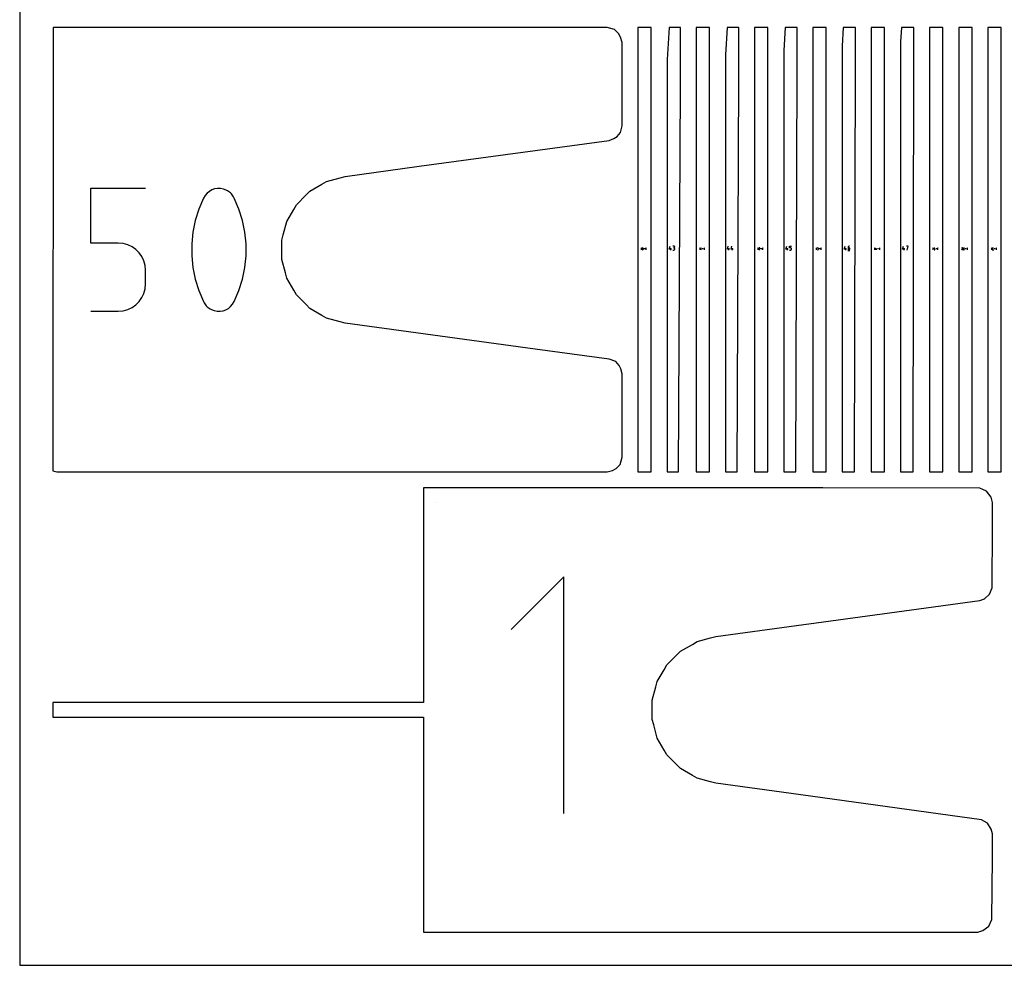
# Model space of a CAD drawing. Extents: x 0 to 297, y 0 to 420.
# Drawn here: x 0 to 197, y 0 to 190 of the extents above; entities that cross this region are included whole.
import ezdxf

# ---------------------------------------------------------------- set-up
doc = ezdxf.new("R2010")
doc.units = 0

msp = doc.modelspace()

# ---------------------------------------------------------------- linework, layer by layer
at = {"layer": 'annotation', "color": 1}
for p, q in [((14.290751, 144.853251), (14.290751, 155.82551)), ((14.290751, 155.82551), (25.233652, 155.82551)), ((37.154562, 154.403398), (36.836498, 153.874475)), ((37.550952, 154.854134), (37.154562, 154.403398)), ((38.012545, 155.222321), (37.550952, 154.854134)), ((38.526216, 155.503598), (38.012545, 155.222321)), ((39.07884, 155.693601), (38.526216, 155.503598)), ((39.657294, 155.787968), (39.07884, 155.693601)), ((40.248452, 155.782339), (39.657294, 155.787968)), ((40.83919, 155.67235), (40.248452, 155.782339)), ((41.416385, 155.453639), (40.83919, 155.67235)), ((41.637344, 155.337527), (41.416385, 155.453639)), ((41.416385, 155.453639), (41.416385, 155.453639)), ((41.849376, 155.204157), (41.637344, 155.337527)), ((42.05145, 155.054585), (41.849376, 155.204157)), ((42.242536, 154.889866), (42.05145, 155.054585)), ((42.421605, 154.711056), (42.242536, 154.889866)), ((42.587625, 154.519211), (42.421605, 154.711056)), ((42.739566, 154.315387), (42.587625, 154.519211)), ((42.8764, 154.100638), (42.739566, 154.315387)), ((42.997095, 153.87602), (42.8764, 154.100638)), ((36.836498, 153.874475), (35.891998, 151.653381)), ((36.836498, 153.874475), (36.836498, 153.874475)), ((43.946173, 151.650348), (42.997095, 153.87602)), ((42.997095, 153.87602), (42.997095, 153.87602)), ((35.891998, 151.653381), (35.183623, 149.367874)), ((44.657982, 149.361407), (43.946173, 151.650348)), ((35.183623, 149.367874), (34.711373, 147.036177)), ((45.132521, 147.027421), (44.657982, 149.361407)), ((34.711373, 147.036177), (34.475248, 144.676515)), ((45.369791, 144.666614), (45.132521, 147.027421)), ((19.762202, 144.853251), (14.290751, 144.853251)), ((20.744627, 144.765433), (19.762202, 144.853251)), ((21.669723, 144.512161), (20.744627, 144.765433)), ((22.521934, 144.108708), (21.669723, 144.512161)), ((23.285709, 143.570348), (22.521934, 144.108708)), ((34.475248, 144.676515), (34.475248, 142.307111)), ((45.369791, 142.29721), (45.369791, 144.666614)), ((130.187428, 143.631257), (130.365283, 144.255009)), ((131.111651, 144.254078), (130.933544, 144.254078)), ((131.143684, 144.251203), (131.111651, 144.254078)), ((131.173826, 144.242917), (131.143684, 144.251203)), ((131.201575, 144.22973), (131.173826, 144.242917)), ((131.226431, 144.212152), (131.201575, 144.22973)), ((131.247892, 144.190691), (131.226431, 144.212152)), ((131.265456, 144.165859), (131.247892, 144.190691)), ((131.278623, 144.138163), (131.265456, 144.165859)), ((131.286891, 144.108115), (131.278623, 144.138163)), ((131.289758, 144.076223), (131.286891, 144.108115)), ((131.286891, 144.044181), (131.289758, 144.076223)), ((131.289758, 144.076223), (131.289758, 144.076223)), ((141.839397, 143.631257), (142.017253, 144.255009)), ((142.585513, 143.631257), (142.763369, 144.255009)), ((153.580495, 143.631257), (153.758351, 144.255009)), ((154.326611, 143.897839), (154.326611, 144.255009)), ((154.326611, 144.255009), (154.682825, 144.255009)), ((165.277029, 143.631257), (165.454885, 144.255009)), ((166.0824, 144.099358), (166.057197, 144.053457)), ((166.113729, 144.141196), (166.0824, 144.099358)), ((166.150702, 144.178326), (166.113729, 144.141196)), ((166.192839, 144.210102), (166.150702, 144.178326)), ((166.23966, 144.235878), (166.192839, 144.210102)), ((166.290683, 144.255009), (166.23966, 144.235878)), ((166.290683, 144.255009), (166.290683, 144.255009)), ((176.973337, 143.631257), (177.151192, 144.255009)), ((178.076094, 144.255009), (177.719427, 144.255009)), ((177.897786, 143.452949), (178.076094, 144.255009)), ((23.945492, 142.912356), (23.285709, 143.570348)), ((24.485732, 142.150003), (23.945492, 142.912356)), ((24.890874, 141.298565), (24.485732, 142.150003)), ((34.475248, 142.307111), (34.711373, 139.946189)), ((45.132521, 139.937433), (45.369791, 142.29721)), ((124.640569, 143.880436), (124.551415, 143.791256)), ((124.640569, 143.479405), (124.640569, 143.880436)), ((124.794816, 143.73738), (124.790973, 143.698974)), ((124.790973, 143.698974), (124.790973, 143.66041)), ((124.790973, 143.66041), (124.794816, 143.621983)), ((124.802503, 143.775331), (124.794816, 143.73738)), ((124.794816, 143.621983), (124.802503, 143.583991)), ((124.814032, 143.81253), (124.802503, 143.775331)), ((124.802503, 143.583991), (124.814032, 143.546731)), ((124.829405, 143.84868), (124.814032, 143.81253)), ((124.814032, 143.546731), (124.829405, 143.510498)), ((124.834582, 143.857289), (124.829405, 143.84868)), ((124.829405, 143.84868), (124.829405, 143.84868)), ((124.829405, 143.510498), (124.829405, 143.510498)), ((124.829405, 143.510498), (124.831362, 143.50685)), ((124.831362, 143.50685), (124.833573, 143.503372)), ((124.833573, 143.503372), (124.836028, 143.500075)), ((124.841034, 143.864625), (124.834582, 143.857289)), ((124.836028, 143.500075), (124.838717, 143.496971)), ((124.838717, 143.496971), (124.841632, 143.494068)), ((124.848547, 143.870618), (124.841034, 143.864625)), ((124.841632, 143.494068), (124.844763, 143.491379)), ((124.844763, 143.491379), (124.848101, 143.488914)), ((124.848101, 143.488914), (124.851636, 143.486682)), ((124.856907, 143.875196), (124.848547, 143.870618)), ((124.851636, 143.486682), (124.855359, 143.484695)), ((124.855359, 143.484695), (124.855359, 143.484695)), ((124.855359, 143.484695), (124.86468, 143.481211)), ((124.865902, 143.878289), (124.856907, 143.875196)), ((124.86468, 143.481211), (124.874239, 143.47948)), ((124.875317, 143.879825), (124.865902, 143.878289)), ((124.874239, 143.47948), (124.88382, 143.479432)), ((124.884938, 143.879733), (124.875317, 143.879825)), ((124.88382, 143.479432), (124.893207, 143.480995)), ((124.894553, 143.877943), (124.884938, 143.879733)), ((124.893207, 143.480995), (124.902185, 143.4841)), ((124.903948, 143.874383), (124.894553, 143.877943)), ((124.902185, 143.4841), (124.910537, 143.488676)), ((124.907544, 143.872493), (124.903948, 143.874383)), ((124.903948, 143.874383), (124.903948, 143.874383)), ((124.910995, 143.870322), (124.907544, 143.872493)), ((124.910537, 143.488676), (124.918046, 143.494652)), ((124.914284, 143.867888), (124.910995, 143.870322)), ((124.917394, 143.865207), (124.914284, 143.867888)), ((124.920309, 143.862297), (124.917394, 143.865207)), ((124.918046, 143.494652), (124.924498, 143.501958)), ((124.923011, 143.859174), (124.920309, 143.862297)), ((124.925484, 143.855857), (124.923011, 143.859174)), ((124.924498, 143.501958), (124.929675, 143.510523)), ((124.927711, 143.852362), (124.925484, 143.855857)), ((124.929675, 143.848706), (124.927711, 143.852362)), ((124.945122, 143.812481), (124.929675, 143.848706)), ((124.929675, 143.848706), (124.929675, 143.848706)), ((124.929675, 143.510523), (124.945122, 143.546682)), ((124.929675, 143.510523), (124.929675, 143.510523)), ((124.956708, 143.775226), (124.945122, 143.812481)), ((124.945122, 143.546682), (124.956708, 143.583886)), ((124.964432, 143.737238), (124.956708, 143.775226)), ((124.956708, 143.583886), (124.964432, 143.621841)), ((124.968293, 143.698813), (124.964432, 143.737238)), ((124.964432, 143.621841), (124.968293, 143.660248)), ((124.968293, 143.660248), (124.968293, 143.698813)), ((125.337964, 143.679921), (125.118687, 143.679921)), ((125.577479, 143.880436), (125.488325, 143.791256)), ((125.577479, 143.479405), (125.577479, 143.880436)), ((130.632771, 143.631257), (130.187428, 143.631257)), ((130.499279, 143.452949), (130.499279, 143.809163)), ((130.933544, 143.452974), (131.111651, 143.452974)), ((131.111651, 143.897864), (131.022471, 143.897864)), ((131.022471, 143.897864), (131.111651, 143.897864)), ((131.111651, 143.897864), (131.143684, 143.90074)), ((131.143684, 143.894989), (131.111651, 143.897864)), ((131.111651, 143.897864), (131.111651, 143.897864)), ((131.111651, 143.452974), (131.143684, 143.455847)), ((131.111651, 143.452974), (131.111651, 143.452974)), ((131.143684, 143.90074), (131.173826, 143.909031)), ((131.173826, 143.886703), (131.143684, 143.894989)), ((131.143684, 143.455847), (131.173826, 143.464129)), ((131.173826, 143.909031), (131.201575, 143.922231)), ((131.201575, 143.873516), (131.173826, 143.886703)), ((131.173826, 143.464129), (131.201575, 143.477311)), ((131.201575, 143.922231), (131.226431, 143.939835)), ((131.226431, 143.855937), (131.201575, 143.873516)), ((131.201575, 143.477311), (131.226431, 143.494884)), ((131.226431, 143.939835), (131.247892, 143.961338)), ((131.247892, 143.834477), (131.226431, 143.855937)), ((131.226431, 143.494884), (131.247892, 143.51634)), ((131.247892, 143.961338), (131.265456, 143.986233)), ((131.265456, 143.809644), (131.247892, 143.834477)), ((131.247892, 143.51634), (131.265456, 143.541171)), ((131.265456, 143.986233), (131.278623, 144.014016)), ((131.278623, 143.781949), (131.265456, 143.809644)), ((131.265456, 143.541171), (131.278623, 143.568869)), ((131.278623, 144.014016), (131.286891, 144.044181)), ((131.286891, 143.751901), (131.278623, 143.781949)), ((131.278623, 143.568869), (131.286891, 143.598924)), ((131.289758, 143.720009), (131.286891, 143.751901)), ((131.286891, 143.598924), (131.289758, 143.630829)), ((131.289758, 143.630829), (131.289758, 143.720009)), ((131.289758, 143.720009), (131.289758, 143.720009)), ((136.381186, 143.880436), (136.292032, 143.791256)), ((136.381186, 143.479405), (136.381186, 143.880436)), ((136.620727, 143.880436), (136.531572, 143.791256)), ((136.620727, 143.479405), (136.620727, 143.880436)), ((136.990414, 143.679921), (136.771138, 143.679921)), ((137.22993, 143.880436), (137.140776, 143.791256)), ((137.22993, 143.479405), (137.22993, 143.880436)), ((142.28474, 143.631257), (141.839397, 143.631257)), ((142.151248, 143.452949), (142.151248, 143.809163)), ((143.030856, 143.631257), (142.585513, 143.631257)), ((142.897364, 143.452949), (142.897364, 143.809163)), ((148.033213, 143.880436), (147.944059, 143.791256)), ((148.033213, 143.479405), (148.033213, 143.880436)), ((148.183617, 143.479402), (148.348194, 143.74435)), ((148.361724, 143.479402), (148.183617, 143.479402)), ((148.195563, 143.835843), (148.183869, 143.81341)), ((148.204843, 143.849003), (148.195563, 143.835843)), ((148.215978, 143.859988), (148.204843, 143.849003)), ((148.228628, 143.868711), (148.215978, 143.859988)), ((148.242454, 143.875084), (148.228628, 143.868711)), ((148.257119, 143.879018), (148.242454, 143.875084)), ((148.272283, 143.880426), (148.257119, 143.879018)), ((148.287608, 143.87922), (148.272283, 143.880426)), ((148.302755, 143.875311), (148.287608, 143.87922)), ((148.317386, 143.868612), (148.302755, 143.875311)), ((148.330472, 143.85932), (148.317386, 143.868612)), ((148.317386, 143.868612), (148.317386, 143.868612)), ((148.341413, 143.84817), (148.330472, 143.85932)), ((148.350112, 143.835503), (148.341413, 143.84817)), ((148.348194, 143.74435), (148.348391, 143.744593)), ((148.348194, 143.74435), (148.348194, 143.74435)), ((148.348391, 143.744593), (148.348579, 143.744839)), ((148.348579, 143.744839), (148.348761, 143.745088)), ((148.348761, 143.745088), (148.348937, 143.745344)), ((148.348937, 143.745344), (148.349109, 143.745608)), ((148.349109, 143.745608), (148.349278, 143.745883)), ((148.349278, 143.745883), (148.349445, 143.74617)), ((148.349445, 143.74617), (148.349611, 143.746471)), ((148.349611, 143.746471), (148.349778, 143.746789)), ((148.349778, 143.746789), (148.356574, 143.761379)), ((148.349778, 143.746789), (148.349778, 143.746789)), ((148.356472, 143.821661), (148.350112, 143.835503)), ((148.360395, 143.806986), (148.356472, 143.821661)), ((148.356574, 143.761379), (148.360543, 143.776503)), ((148.361785, 143.791819), (148.360395, 143.806986)), ((148.360543, 143.776503), (148.361785, 143.791819)), ((148.731455, 143.679921), (148.512179, 143.679921)), ((148.97097, 143.880436), (148.881816, 143.791256)), ((148.97097, 143.479405), (148.97097, 143.880436)), ((154.025839, 143.631257), (153.580495, 143.631257)), ((153.892346, 143.452949), (153.892346, 143.809163)), ((154.504718, 143.897839), (154.326611, 143.897839)), ((154.326611, 143.452949), (154.504718, 143.452949)), ((154.536698, 143.89498), (154.504718, 143.897839)), ((154.504718, 143.452949), (154.536685, 143.455823)), ((154.504718, 143.452949), (154.504718, 143.452949)), ((154.536685, 143.455823), (154.566792, 143.464109)), ((154.566812, 143.886736), (154.536698, 143.89498)), ((154.566792, 143.464109), (154.594531, 143.477302)), ((154.594553, 143.873603), (154.566812, 143.886736)), ((154.594531, 143.477302), (154.619395, 143.494899)), ((154.619416, 143.856078), (154.594553, 143.873603)), ((154.619395, 143.494899), (154.640877, 143.516393)), ((154.640893, 143.834659), (154.619416, 143.856078)), ((154.640877, 143.516393), (154.658468, 143.54128)), ((154.658479, 143.809843), (154.640893, 143.834659)), ((154.658468, 143.54128), (154.671661, 143.569057)), ((154.671667, 143.782127), (154.658479, 143.809843)), ((154.671661, 143.569057), (154.67995, 143.599217)), ((154.679952, 143.752008), (154.671667, 143.782127)), ((154.67995, 143.599217), (154.682825, 143.631257)), ((154.682825, 143.719983), (154.679952, 143.752008)), ((154.682825, 143.631257), (154.682825, 143.719983)), ((154.682825, 143.719983), (154.682825, 143.719983)), ((159.729777, 143.880436), (159.640623, 143.791256)), ((159.729777, 143.479405), (159.729777, 143.880436)), ((159.969204, 143.87997), (159.880151, 143.87997)), ((159.880151, 143.479418), (159.969204, 143.479418)), ((159.969204, 143.701863), (159.924615, 143.701863)), ((159.924615, 143.701863), (159.969204, 143.701863)), ((159.985221, 143.878533), (159.969204, 143.87997)), ((159.969204, 143.701863), (159.985221, 143.703301)), ((159.985221, 143.700426), (159.969204, 143.701863)), ((159.969204, 143.701863), (159.969204, 143.701863)), ((159.969204, 143.479418), (159.985221, 143.480855)), ((159.969204, 143.479418), (159.969204, 143.479418)), ((160.000292, 143.87439), (159.985221, 143.878533)), ((159.985221, 143.703301), (160.000292, 143.707447)), ((160.000292, 143.696283), (159.985221, 143.700426)), ((159.985221, 143.480855), (160.000292, 143.484996)), ((160.014167, 143.867796), (160.000292, 143.87439)), ((160.000292, 143.707447), (160.014167, 143.714047)), ((160.014167, 143.689689), (160.000292, 143.696283)), ((160.000292, 143.484996), (160.014167, 143.491587)), ((160.026595, 143.859007), (160.014167, 143.867796)), ((160.014167, 143.714047), (160.026595, 143.722849)), ((160.026595, 143.6809), (160.014167, 143.689689)), ((160.014167, 143.491587), (160.026595, 143.500373)), ((160.037325, 143.848277), (160.026595, 143.859007)), ((160.026595, 143.722849), (160.037325, 143.7336)), ((160.037325, 143.67017), (160.026595, 143.6809)), ((160.026595, 143.500373), (160.037325, 143.511101)), ((160.046107, 143.83586), (160.037325, 143.848277)), ((160.037325, 143.7336), (160.046107, 143.746048)), ((160.046107, 143.657753), (160.037325, 143.67017)), ((160.037325, 143.511101), (160.046107, 143.523517)), ((160.052691, 143.822013), (160.046107, 143.83586)), ((160.046107, 143.746048), (160.052691, 143.759939)), ((160.052691, 143.643906), (160.046107, 143.657753)), ((160.046107, 143.523517), (160.052691, 143.537366)), ((160.056824, 143.806989), (160.052691, 143.822013)), ((160.052691, 143.759939), (160.056824, 143.775022)), ((160.056824, 143.628881), (160.052691, 143.643906)), ((160.052691, 143.537366), (160.056824, 143.552393)), ((160.058258, 143.791043), (160.056824, 143.806989)), ((160.056824, 143.775022), (160.058258, 143.791043)), ((160.058258, 143.612935), (160.056824, 143.628881)), ((160.056824, 143.552393), (160.058258, 143.568346)), ((160.058258, 143.791043), (160.058258, 143.791043)), ((160.058258, 143.568346), (160.058258, 143.612935)), ((160.058258, 143.612935), (160.058258, 143.612935)), ((160.427959, 143.679921), (160.208682, 143.679921)), ((160.667474, 143.880436), (160.57832, 143.791256)), ((160.667474, 143.479405), (160.667474, 143.880436)), ((165.722372, 143.631257), (165.277029, 143.631257)), ((165.58888, 143.452949), (165.58888, 143.809163)), ((166.000838, 143.352691), (166.401868, 143.352691)), ((166.027089, 143.952052), (166.023145, 143.897839)), ((166.023145, 143.897839), (166.023145, 143.631257)), ((166.201252, 143.897839), (166.023145, 143.897839)), ((166.023145, 143.631257), (166.023145, 143.631257)), ((166.023145, 143.631257), (166.026021, 143.599217)), ((166.026021, 143.599217), (166.034309, 143.569057)), ((166.0386, 144.00414), (166.027089, 143.952052)), ((166.034309, 143.569057), (166.047503, 143.54128)), ((166.057197, 144.053457), (166.0386, 144.00414)), ((166.047503, 143.54128), (166.065094, 143.516393)), ((166.065094, 143.516393), (166.086575, 143.494899)), ((166.086575, 143.494899), (166.111439, 143.477302)), ((166.111439, 143.477302), (166.139179, 143.464109)), ((166.139179, 143.464109), (166.169285, 143.455823)), ((166.169285, 143.455823), (166.201252, 143.452949)), ((166.233285, 143.89498), (166.201252, 143.897839)), ((166.201252, 143.452949), (166.233285, 143.455823)), ((166.201252, 143.452949), (166.201252, 143.452949)), ((166.263427, 143.886736), (166.233285, 143.89498)), ((166.233285, 143.455823), (166.263427, 143.464109)), ((166.291177, 143.873603), (166.263427, 143.886736)), ((166.263427, 143.464109), (166.291177, 143.477302)), ((166.316032, 143.856078), (166.291177, 143.873603)), ((166.291177, 143.477302), (166.316032, 143.494899)), ((166.337493, 143.834659), (166.316032, 143.856078)), ((166.316032, 143.494899), (166.337493, 143.516393)), ((166.355058, 143.809843), (166.337493, 143.834659)), ((166.337493, 143.516393), (166.355058, 143.54128)), ((166.368224, 143.782127), (166.355058, 143.809843)), ((166.355058, 143.54128), (166.368224, 143.569057)), ((166.376492, 143.752008), (166.368224, 143.782127)), ((166.368224, 143.569057), (166.376492, 143.599217)), ((166.379359, 143.719983), (166.376492, 143.752008)), ((166.376492, 143.599217), (166.379359, 143.631257)), ((166.379359, 143.631257), (166.379359, 143.719983)), ((166.379359, 143.719983), (166.379359, 143.719983)), ((171.404029, 143.880436), (171.314875, 143.791256)), ((171.404029, 143.479405), (171.404029, 143.880436)), ((171.554402, 143.56856), (171.64333, 143.880436)), ((171.777074, 143.56856), (171.554402, 143.56856)), ((171.710328, 143.479405), (171.710328, 143.657513)), ((172.146775, 143.679921), (171.927498, 143.679921)), ((172.38629, 143.880436), (172.297136, 143.791256)), ((172.38629, 143.479405), (172.38629, 143.880436)), ((177.41868, 143.631257), (176.973337, 143.631257)), ((177.285188, 143.452949), (177.285188, 143.809163)), ((178.076094, 143.897839), (177.897786, 143.897839)), ((183.122845, 143.880436), (183.033691, 143.791256)), ((183.122845, 143.479405), (183.122845, 143.880436)), ((183.273219, 143.701851), (183.273219, 143.880436)), ((183.273219, 143.880436), (183.451326, 143.880436)), ((183.362272, 143.701851), (183.273219, 143.701851)), ((183.273219, 143.479405), (183.362272, 143.479405)), ((183.378262, 143.700421), (183.362272, 143.701851)), ((183.362272, 143.479405), (183.378255, 143.480843)), ((183.362272, 143.479405), (183.362272, 143.479405)), ((183.378255, 143.480843), (183.393309, 143.484986)), ((183.393319, 143.696299), (183.378262, 143.700421)), ((183.393309, 143.484986), (183.407178, 143.491582)), ((183.40719, 143.689732), (183.393319, 143.696299)), ((183.407178, 143.491582), (183.41961, 143.50038)), ((183.419621, 143.68097), (183.40719, 143.689732)), ((183.41961, 143.50038), (183.430351, 143.511127)), ((183.430359, 143.670261), (183.419621, 143.68097)), ((183.430351, 143.511127), (183.439147, 143.523571)), ((183.439152, 143.657853), (183.430359, 143.670261)), ((183.439147, 143.523571), (183.445744, 143.537459)), ((183.445747, 143.643994), (183.439152, 143.657853)), ((183.445744, 143.537459), (183.449888, 143.55254)), ((183.449889, 143.628935), (183.445747, 143.643994)), ((183.449888, 143.55254), (183.451326, 143.56856)), ((183.451326, 143.612923), (183.449889, 143.628935)), ((183.451326, 143.56856), (183.451326, 143.612923)), ((183.451326, 143.612923), (183.451326, 143.612923)), ((183.821026, 143.679921), (183.60175, 143.679921)), ((184.060541, 143.880436), (183.971387, 143.791256)), ((184.060541, 143.479405), (184.060541, 143.880436)), ((188.837862, 143.479402), (189.002439, 143.74435)), ((189.015969, 143.479402), (188.837862, 143.479402)), ((188.849808, 143.835843), (188.838114, 143.81341)), ((188.859088, 143.849003), (188.849808, 143.835843)), ((188.870223, 143.859988), (188.859088, 143.849003)), ((188.882873, 143.868711), (188.870223, 143.859988)), ((188.896699, 143.875084), (188.882873, 143.868711)), ((188.911364, 143.879018), (188.896699, 143.875084)), ((188.926528, 143.880426), (188.911364, 143.879018)), ((188.941853, 143.87922), (188.926528, 143.880426)), ((188.957, 143.875311), (188.941853, 143.87922)), ((188.971631, 143.868612), (188.957, 143.875311)), ((188.984717, 143.85932), (188.971631, 143.868612)), ((188.971631, 143.868612), (188.971631, 143.868612)), ((188.995658, 143.84817), (188.984717, 143.85932)), ((189.004357, 143.835503), (188.995658, 143.84817)), ((189.002439, 143.74435), (189.002636, 143.744593)), ((189.002439, 143.74435), (189.002439, 143.74435)), ((189.002636, 143.744593), (189.002824, 143.744839)), ((189.002824, 143.744839), (189.003006, 143.745088)), ((189.003006, 143.745088), (189.003182, 143.745344)), ((189.003182, 143.745344), (189.003354, 143.745608)), ((189.003354, 143.745608), (189.003523, 143.745883)), ((189.003523, 143.745883), (189.00369, 143.74617)), ((189.00369, 143.74617), (189.003856, 143.746471)), ((189.003856, 143.746471), (189.004023, 143.746789)), ((189.004023, 143.746789), (189.010819, 143.761379)), ((189.004023, 143.746789), (189.004023, 143.746789)), ((189.010717, 143.821661), (189.004357, 143.835503)), ((189.01464, 143.806986), (189.010717, 143.821661)), ((189.010819, 143.761379), (189.014788, 143.776503)), ((189.01603, 143.791819), (189.01464, 143.806986)), ((189.014788, 143.776503), (189.01603, 143.791819)), ((189.170259, 143.73738), (189.166416, 143.698974)), ((189.166416, 143.698974), (189.166416, 143.66041)), ((189.166416, 143.66041), (189.170259, 143.621983)), ((189.177946, 143.775331), (189.170259, 143.73738)), ((189.170259, 143.621983), (189.177946, 143.583991)), ((189.189475, 143.81253), (189.177946, 143.775331)), ((189.177946, 143.583991), (189.189475, 143.546731)), ((189.204848, 143.84868), (189.189475, 143.81253)), ((189.189475, 143.546731), (189.204848, 143.510498)), ((189.210025, 143.857289), (189.204848, 143.84868)), ((189.204848, 143.84868), (189.204848, 143.84868)), ((189.204848, 143.510498), (189.204848, 143.510498)), ((189.204848, 143.510498), (189.206805, 143.50685)), ((189.206805, 143.50685), (189.209016, 143.503372)), ((189.209016, 143.503372), (189.21147, 143.500075)), ((189.216476, 143.864625), (189.210025, 143.857289)), ((189.21147, 143.500075), (189.21416, 143.496971)), ((189.21416, 143.496971), (189.217075, 143.494068)), ((189.223989, 143.870618), (189.216476, 143.864625)), ((189.217075, 143.494068), (189.220206, 143.491379)), ((189.220206, 143.491379), (189.223543, 143.488914)), ((189.223543, 143.488914), (189.227079, 143.486682)), ((189.23235, 143.875196), (189.223989, 143.870618)), ((189.227079, 143.486682), (189.230802, 143.484695)), ((189.230802, 143.484695), (189.230802, 143.484695)), ((189.230802, 143.484695), (189.240122, 143.481211)), ((189.241344, 143.878289), (189.23235, 143.875196)), ((189.240122, 143.481211), (189.249681, 143.47948)), ((189.250759, 143.879825), (189.241344, 143.878289)), ((189.249681, 143.47948), (189.259262, 143.479432)), ((189.260381, 143.879733), (189.250759, 143.879825)), ((189.259262, 143.479432), (189.26865, 143.480995)), ((189.269996, 143.877943), (189.260381, 143.879733)), ((189.26865, 143.480995), (189.277628, 143.4841)), ((189.27939, 143.874383), (189.269996, 143.877943)), ((189.277628, 143.4841), (189.285979, 143.488676)), ((189.282987, 143.872493), (189.27939, 143.874383)), ((189.27939, 143.874383), (189.27939, 143.874383)), ((189.286438, 143.870322), (189.282987, 143.872493)), ((189.285979, 143.488676), (189.293489, 143.494652)), ((189.289727, 143.867888), (189.286438, 143.870322)), ((189.292837, 143.865207), (189.289727, 143.867888)), ((189.295751, 143.862297), (189.292837, 143.865207)), ((189.293489, 143.494652), (189.299941, 143.501958)), ((189.298453, 143.859174), (189.295751, 143.862297)), ((189.300926, 143.855857), (189.298453, 143.859174)), ((189.299941, 143.501958), (189.305118, 143.510523)), ((189.303153, 143.852362), (189.300926, 143.855857)), ((189.305118, 143.848706), (189.303153, 143.852362)), ((189.320565, 143.812481), (189.305118, 143.848706)), ((189.305118, 143.848706), (189.305118, 143.848706)), ((189.305118, 143.510523), (189.320565, 143.546682)), ((189.305118, 143.510523), (189.305118, 143.510523)), ((189.332151, 143.775226), (189.320565, 143.812481)), ((189.320565, 143.546682), (189.332151, 143.583886)), ((189.339874, 143.737238), (189.332151, 143.775226)), ((189.332151, 143.583886), (189.339874, 143.621841)), ((189.343736, 143.698813), (189.339874, 143.737238)), ((189.339874, 143.621841), (189.343736, 143.660248)), ((189.343736, 143.660248), (189.343736, 143.698813)), ((189.713406, 143.679921), (189.49413, 143.679921)), ((189.952922, 143.880436), (189.863767, 143.791256)), ((189.952922, 143.479405), (189.952922, 143.880436)), ((194.819379, 143.880436), (194.730224, 143.791256)), ((194.819379, 143.479405), (194.819379, 143.880436)), ((194.958599, 143.429277), (195.159114, 143.429277)), ((194.971724, 143.728957), (194.969752, 143.701851)), ((194.969752, 143.701851), (194.969752, 143.56856)), ((195.058806, 143.701851), (194.969752, 143.701851)), ((194.969752, 143.56856), (194.969752, 143.56856)), ((194.969752, 143.56856), (194.97119, 143.55254)), ((194.97119, 143.55254), (194.975334, 143.537459)), ((194.97748, 143.755001), (194.971724, 143.728957)), ((194.975334, 143.537459), (194.981931, 143.523571)), ((194.986778, 143.77966), (194.97748, 143.755001)), ((194.981931, 143.523571), (194.990727, 143.511127)), ((194.99938, 143.80261), (194.986778, 143.77966)), ((194.990727, 143.511127), (195.001467, 143.50038)), ((195.015044, 143.823529), (194.99938, 143.80261)), ((195.001467, 143.50038), (195.0139, 143.491582)), ((195.0139, 143.491582), (195.027769, 143.484986)), ((195.033531, 143.842094), (195.015044, 143.823529)), ((195.027769, 143.484986), (195.042823, 143.480843)), ((195.054599, 143.857982), (195.033531, 143.842094)), ((195.042823, 143.480843), (195.058806, 143.479405)), ((195.07801, 143.87087), (195.054599, 143.857982)), ((195.074822, 143.700421), (195.058806, 143.701851)), ((195.058806, 143.479405), (195.074822, 143.480843)), ((195.058806, 143.479405), (195.058806, 143.479405)), ((195.089893, 143.696299), (195.074822, 143.700421)), ((195.074822, 143.480843), (195.089893, 143.484986)), ((195.103521, 143.880436), (195.07801, 143.87087)), ((195.103768, 143.689732), (195.089893, 143.696299)), ((195.089893, 143.484986), (195.103768, 143.491582)), ((195.103521, 143.880436), (195.103521, 143.880436)), ((195.116196, 143.68097), (195.103768, 143.689732)), ((195.103768, 143.491582), (195.116196, 143.50038)), ((195.126926, 143.670261), (195.116196, 143.68097)), ((195.116196, 143.50038), (195.126926, 143.511127)), ((195.135709, 143.657853), (195.126926, 143.670261)), ((195.126926, 143.511127), (195.135709, 143.523571)), ((195.142292, 143.643994), (195.135709, 143.657853)), ((195.135709, 143.523571), (195.142292, 143.537459)), ((195.146426, 143.628935), (195.142292, 143.643994)), ((195.142292, 143.537459), (195.146426, 143.55254)), ((195.147859, 143.612923), (195.146426, 143.628935)), ((195.146426, 143.55254), (195.147859, 143.56856)), ((195.147859, 143.56856), (195.147859, 143.612923)), ((195.147859, 143.612923), (195.147859, 143.612923)), ((195.51756, 143.679921), (195.298283, 143.679921)), ((195.757075, 143.880436), (195.667921, 143.791256)), ((195.757075, 143.479405), (195.757075, 143.880436)), ((25.145365, 140.373315), (24.890874, 141.298565)), ((25.233652, 139.389527), (25.145365, 140.373315)), ((25.233652, 136.663845), (25.233652, 139.389527)), ((25.233652, 139.389527), (25.233652, 139.389527)), ((34.711373, 139.946189), (35.183623, 137.611974)), ((44.657982, 137.605507), (45.132521, 139.937433)), ((25.145315, 135.67958), (25.233652, 136.663845)), ((35.183623, 137.611974), (35.891998, 135.32269)), ((43.946173, 135.319657), (44.657982, 137.605507)), ((24.485389, 133.899763), (24.890696, 134.753052)), ((24.890696, 134.753052), (25.145315, 135.67958)), ((35.891998, 135.32269), (36.836498, 133.096561)), ((42.997095, 133.098106), (43.946173, 135.319657)), ((22.521248, 131.934363), (23.285073, 132.474917)), ((23.285073, 132.474917), (23.944984, 133.135217)), ((23.944984, 133.135217), (24.485389, 133.899763)), ((36.836498, 133.096561), (36.836498, 133.096561)), ((36.836498, 133.096561), (36.956755, 132.87239)), ((36.956755, 132.87239), (37.092577, 132.658711)), ((37.092577, 132.658711), (37.243393, 132.456173)), ((37.243393, 132.456173), (37.408631, 132.265424)), ((37.408631, 132.265424), (37.587718, 132.087113)), ((42.282615, 132.122991), (42.678999, 132.571868)), ((42.678999, 132.571868), (42.997095, 133.098106)), ((42.997095, 133.098106), (42.997095, 133.098106)), ((14.290751, 131.186214), (19.762202, 131.186214)), ((19.762202, 131.186214), (20.74422, 131.274509)), ((19.762202, 131.186214), (19.762202, 131.186214)), ((20.74422, 131.274509), (21.6691, 131.52906)), ((21.6691, 131.52906), (22.521248, 131.934363)), ((37.587718, 132.087113), (37.780083, 131.921887)), ((37.780083, 131.921887), (37.985152, 131.770397)), ((37.985152, 131.770397), (38.202353, 131.63329)), ((38.202353, 131.63329), (38.431115, 131.511215)), ((38.431115, 131.511215), (38.431115, 131.511215)), ((38.431115, 131.511215), (39.003763, 131.297144)), ((39.003763, 131.297144), (39.591061, 131.19079)), ((39.591061, 131.19079), (40.179733, 131.187817)), ((40.179733, 131.187817), (40.756502, 131.283886)), ((40.756502, 131.283886), (41.308089, 131.474663)), ((41.308089, 131.474663), (41.82122, 131.75581)), ((41.82122, 131.75581), (42.282615, 132.122991)), ((83.598219, 92.776408), (83.598219, 92.776408)), ((109.039747, 77.894993), (98.48865, 67.34092)), ((109.039747, 30.434405), (109.039747, 77.894993))]:
    msp.add_line(p, q, dxfattribs=at)
at = {"layer": 'boundary', "color": 5}
for p, q in [((6.681248, 188.060316), (6.6675, 99.186256)), ((7.417499, 188.060316), (6.681248, 188.060316)), ((87.339983, 188.060316), (7.417499, 188.060316)), ((117.756609, 188.060316), (87.339983, 188.060316)), ((119.241753, 187.662369), (117.756609, 188.060316)), ((120.023936, 186.880189), (119.241753, 187.662369)), ((126.575176, 188.060316), (123.90191, 188.060316)), ((123.90191, 188.060316), (123.90191, 152.689104)), ((126.575176, 114.568577), (126.575176, 188.060316)), ((130.148853, 188.060316), (129.750176, 181.689105)), ((132.423443, 188.060316), (130.148853, 188.060316)), ((132.423443, 176.18683), (132.423443, 188.060316)), ((137.756793, 188.060316), (135.598443, 188.060316)), ((135.598443, 188.060316), (135.598443, 153.567892)), ((138.27171, 188.060316), (137.756793, 188.060316)), ((138.27171, 116.435796), (138.27171, 188.060316)), ((141.790397, 188.060316), (141.44671, 182.567893)), ((144.119977, 188.060316), (141.790397, 188.060316)), ((144.119977, 178.05405), (144.119977, 188.060316)), ((149.398337, 188.060316), (147.294977, 188.060316)), ((147.294977, 188.060316), (147.294977, 154.44668)), ((149.968244, 188.060316), (149.398337, 188.060316)), ((149.968244, 118.303016), (149.968244, 188.060316)), ((153.431941, 188.060316), (153.143244, 183.446681)), ((155.816511, 188.060316), (153.431941, 188.060316)), ((155.816511, 179.92127), (155.816511, 188.060316)), ((161.039881, 188.060316), (158.991511, 188.060316)), ((158.991511, 188.060316), (158.991511, 155.325468)), ((161.664778, 188.060316), (161.039881, 188.060316)), ((161.664778, 120.170236), (161.664778, 188.060316)), ((165.073485, 188.060316), (164.839778, 184.325468)), ((167.513045, 188.060316), (165.073485, 188.060316)), ((167.513045, 181.78849), (167.513045, 188.060316)), ((172.681425, 188.060316), (170.688045, 188.060316)), ((170.688045, 188.060316), (170.688045, 156.204256)), ((173.361312, 188.060316), (172.681425, 188.060316)), ((173.361312, 122.037456), (173.361312, 188.060316)), ((176.715029, 188.060316), (176.536312, 185.204256)), ((179.209579, 188.060316), (176.715029, 188.060316)), ((179.209578, 183.65571), (179.209579, 188.060316)), ((184.322969, 188.060316), (182.384579, 188.060316)), ((182.384579, 188.060316), (182.384579, 157.083043)), ((185.057845, 188.060316), (184.322969, 188.060316)), ((185.057845, 123.904676), (185.057845, 188.060316)), ((189.896287, 188.060316), (188.232845, 188.060316)), ((188.232845, 188.060316), (188.232845, 161.476983)), ((190.906112, 188.060316), (189.896287, 188.060316)), ((190.906112, 133.240775), (190.906112, 188.060316)), ((195.964513, 188.060316), (194.081112, 188.060316)), ((194.081112, 188.060316), (194.081112, 157.961831)), ((196.754379, 188.060316), (195.964513, 188.060316)), ((196.754379, 125.771895), (196.754379, 188.060316)), ((120.440604, 186.158502), (120.023936, 186.880189)), ((120.726909, 185.090019), (120.440604, 186.158502)), ((120.726909, 173.065166), (120.726909, 185.090019)), ((164.839778, 184.325468), (164.839778, 102.943832)), ((176.536312, 185.204256), (176.536312, 102.004438)), ((179.079862, 98.951408), (179.209578, 183.65571)), ((129.750176, 181.689105), (129.750177, 105.762014)), ((141.44671, 182.567893), (141.44671, 104.82262)), ((153.143244, 183.446681), (153.143244, 103.883226)), ((167.328339, 98.951408), (167.513045, 181.78849)), ((155.576815, 98.951408), (155.816511, 179.92127)), ((143.825292, 98.951408), (144.119977, 178.05405)), ((132.073768, 98.951408), (132.423443, 176.18683)), ((120.72691, 168.375947), (120.726909, 173.065166)), ((120.393385, 167.008446), (120.72691, 168.375947)), ((118.157808, 165.432871), (119.100222, 165.803508)), ((119.100222, 165.803508), (119.727425, 166.245543)), ((119.727425, 166.245543), (120.393385, 167.008446)), ((80.09756, 160.244505), (118.157808, 165.432871)), ((65.255562, 158.221246), (80.09756, 160.244505)), ((188.232845, 161.476983), (188.232846, 127.368075)), ((61.526708, 157.205429), (64.209412, 157.936253)), ((64.209412, 157.936253), (65.255562, 158.221246)), ((194.081112, 157.961831), (194.081112, 131.125651)), ((58.186205, 155.261908), (60.589512, 156.660164)), ((60.589512, 156.660164), (61.526708, 157.205429)), ((170.688045, 156.204256), (170.688045, 133.004439)), ((182.384579, 157.083043), (182.384579, 132.065045)), ((55.460266, 152.522298), (57.421429, 154.493296)), ((57.421429, 154.493296), (58.186205, 155.261908)), ((147.294977, 154.44668), (147.294977, 134.883227)), ((158.991511, 155.325468), (158.991511, 133.943833)), ((54.919696, 151.582388), (55.460266, 152.522298)), ((123.90191, 152.689104), (123.90191, 136.762015)), ((135.598443, 153.567892), (135.598443, 135.822621)), ((53.533479, 149.172118), (54.919696, 151.582388)), ((52.816082, 146.485793), (53.533479, 149.172118)), ((52.536325, 145.438233), (52.816082, 146.485793)), ((52.536325, 142.657765), (52.536325, 145.438233)), ((52.536326, 141.573492), (52.536325, 142.657765)), ((53.253722, 138.887168), (52.536326, 141.573492)), ((53.533479, 137.839607), (53.253722, 138.887168)), ((54.919696, 135.429337), (53.533479, 137.839607)), ((123.90191, 136.762015), (123.90191, 134.322621)), ((55.460266, 134.489427), (54.919696, 135.429337)), ((57.421428, 132.518428), (55.460266, 134.489427)), ((123.90191, 134.322621), (123.90191, 98.951408)), ((135.598443, 135.822621), (135.598443, 133.443833)), ((147.294977, 134.883227), (147.294977, 132.565045)), ((58.186205, 131.749817), (57.421428, 132.518428)), ((135.598443, 133.443833), (135.598443, 98.951408)), ((147.294977, 132.565045), (147.294977, 98.951408)), ((158.991511, 133.943833), (158.991511, 131.686257)), ((170.688045, 133.004439), (170.688045, 130.807469)), ((190.906112, 98.951408), (190.906112, 133.240775)), ((60.589512, 130.351561), (58.186205, 131.749817)), ((61.526708, 129.806296), (60.589512, 130.351561)), ((158.991511, 131.686257), (158.991511, 98.951408)), ((170.688045, 130.807469), (170.688045, 98.951408)), ((182.384579, 132.065045), (182.384579, 129.928681)), ((194.081112, 131.125651), (194.081113, 129.049893)), ((64.209413, 129.075471), (61.526708, 129.806296)), ((65.255562, 128.790478), (64.209413, 129.075471)), ((103.315809, 123.602112), (65.255562, 128.790478)), ((182.384579, 129.928681), (182.384579, 98.951408)), ((194.081113, 129.049893), (194.081113, 98.951408)), ((188.232846, 127.368075), (188.232846, 125.534742)), ((188.232846, 125.534742), (188.232846, 98.951408)), ((196.754379, 98.951408), (196.754379, 125.771895)), ((118.157807, 121.578853), (103.315809, 123.602112)), ((185.057845, 98.951408), (185.057845, 123.904676)), ((119.467726, 121.063684), (118.157807, 121.578853)), ((120.133686, 120.300781), (119.467726, 121.063684)), ((173.361312, 98.951408), (173.361312, 122.037456)), ((120.486957, 119.619619), (120.133686, 120.300781)), ((120.72691, 118.635778), (120.486957, 119.619619)), ((120.726909, 106.610925), (120.72691, 118.635778)), ((161.664778, 98.951408), (161.664778, 120.170236)), ((149.968244, 98.951408), (149.968244, 118.303016)), ((126.575176, 98.951408), (126.575176, 114.568577)), ((138.27171, 98.951408), (138.27171, 116.435796)), ((120.726909, 101.921706), (120.726909, 106.610925)), ((129.750177, 105.762014), (129.750177, 98.951408)), ((141.44671, 104.82262), (141.44671, 98.951408)), ((153.143244, 103.883226), (153.143244, 98.951408)), ((164.839778, 102.943832), (164.839778, 98.951408)), ((120.328957, 100.436556), (120.726909, 101.921706)), ((176.536312, 102.004438), (176.536312, 98.951408)), ((6.6675, 99.186256), (7.417499, 98.951408)), ((7.417499, 98.951408), (87.339983, 98.951408)), ((87.339983, 98.951408), (117.756609, 98.951408)), ((117.756609, 98.951408), (118.825088, 99.237709)), ((118.825088, 99.237709), (119.546774, 99.654375)), ((119.546774, 99.654375), (120.328957, 100.436556)), ((123.90191, 98.951408), (124.410838, 98.951408)), ((124.410838, 98.951408), (126.575176, 98.951408)), ((129.750177, 98.951408), (132.073768, 98.951408)), ((135.598443, 98.951408), (136.162361, 98.951408)), ((136.162361, 98.951408), (138.27171, 98.951408)), ((141.44671, 98.951408), (143.825292, 98.951408)), ((147.294977, 98.951408), (147.913885, 98.951408)), ((147.913885, 98.951408), (149.968244, 98.951408)), ((153.143244, 98.951408), (155.576815, 98.951408)), ((158.991511, 98.951408), (159.665408, 98.951408)), ((159.665408, 98.951408), (161.664778, 98.951408)), ((164.839778, 98.951408), (167.328339, 98.951408)), ((170.688045, 98.951408), (171.416932, 98.951408)), ((171.416932, 98.951408), (173.361312, 98.951408)), ((176.536312, 98.951408), (179.079862, 98.951408)), ((182.384579, 98.951408), (183.168456, 98.951408)), ((183.168456, 98.951408), (185.057845, 98.951408)), ((188.232846, 98.951408), (189.291671, 98.951408)), ((189.291671, 98.951408), (190.906112, 98.951408)), ((194.081113, 98.951408), (194.919979, 98.951408)), ((194.919979, 98.951408), (196.754379, 98.951408)), ((81.689775, 95.776408), (80.924927, 95.776408)), ((80.924927, 95.776408), (80.924927, 73.595869)), ((160.995175, 95.776408), (81.689775, 95.776408)), ((192.43895, 95.662551), (160.995175, 95.776408)), ((193.81024, 95.067402), (192.43895, 95.662551)), ((194.700242, 93.866344), (193.81024, 95.067402)), ((194.984336, 92.80611), (194.700242, 93.866344)), ((194.984336, 88.024047), (194.984336, 92.80611)), ((194.888912, 75.700783), (194.984336, 88.024047)), ((194.385971, 74.421145), (194.888912, 75.700783)), ((80.924927, 73.595869), (80.924927, 52.707103)), ((177.279371, 71.085645), (192.415235, 73.148963)), ((192.415235, 73.148963), (193.350372, 73.516738)), ((193.350372, 73.516738), (194.385971, 74.421145)), ((139.512989, 65.937338), (177.279371, 71.085645)), ((135.784134, 64.921521), (138.446126, 65.646703)), ((138.446126, 65.646703), (139.512989, 65.937338)), ((132.443632, 62.978), (134.828383, 64.36546)), ((134.828383, 64.36546), (135.784134, 64.921521)), ((129.717693, 60.23839), (131.663713, 62.19417)), ((131.663713, 62.19417), (132.443632, 62.978)), ((127.790906, 56.888209), (129.166419, 59.27987)), ((129.166419, 59.27987), (129.717693, 60.23839)), ((126.793752, 53.154324), (127.50561, 55.819907)), ((127.50561, 55.819907), (127.790906, 56.888209)), ((8.917498, 52.707102), (6.6675, 52.707103)), ((6.6675, 52.707103), (6.6675, 49.736806)), ((44.212311, 52.707103), (8.917498, 52.707102)), ((80.924927, 52.707103), (44.212311, 52.707103)), ((126.793752, 52.048583), (126.793752, 53.154324)), ((126.793752, 49.289584), (126.793752, 52.048583)), ((6.6675, 49.736806), (8.917498, 49.736806)), ((8.917498, 49.736806), (44.212311, 49.736806)), ((44.212311, 49.736806), (80.924927, 49.736806)), ((80.924927, 49.736806), (80.924927, 28.848039)), ((127.079048, 48.221282), (126.793752, 49.289584)), ((127.790906, 45.555699), (127.079048, 48.221282)), ((129.166419, 43.164039), (127.790906, 45.555699)), ((129.717693, 42.205518), (129.166419, 43.164039)), ((131.663713, 40.249738), (129.717693, 42.205518)), ((132.443632, 39.465909), (131.663713, 40.249738)), ((134.828383, 38.078448), (132.443632, 39.465909)), ((135.784134, 37.522387), (134.828383, 38.078448)), ((138.446126, 36.797206), (135.784134, 37.522387)), ((139.512989, 36.50657), (138.446126, 36.797206)), ((154.648852, 34.443252), (139.512989, 36.50657)), ((192.790016, 29.14755), (154.648852, 34.443252)), ((80.924927, 28.848039), (80.924927, 6.6675)), ((193.989994, 28.476383), (192.790016, 29.14755)), ((194.746236, 27.328115), (193.989994, 28.476383)), ((194.984336, 26.35187), (194.746236, 27.328115)), ((194.984336, 21.569806), (194.984336, 26.35187)), ((194.870478, 9.212881), (194.984336, 21.569806)), ((194.275324, 7.841589), (194.870478, 9.212881)), ((80.924927, 6.6675), (81.689775, 6.6675)), ((81.689775, 6.6675), (160.995175, 6.6675)), ((160.995175, 6.6675), (192.014035, 6.6675)), ((192.014035, 6.6675), (193.074265, 6.95159)), ((193.074265, 6.95159), (194.275324, 7.841589))]:
    msp.add_line(p, q, dxfattribs=at)
at = {"layer": 'frame', "color": 5}
for p, q in [((0, 420.116), (0, 0)), ((0, 0), (296.926, 0))]:
    msp.add_line(p, q, dxfattribs=at)

doc.saveas('drawing.dxf')
